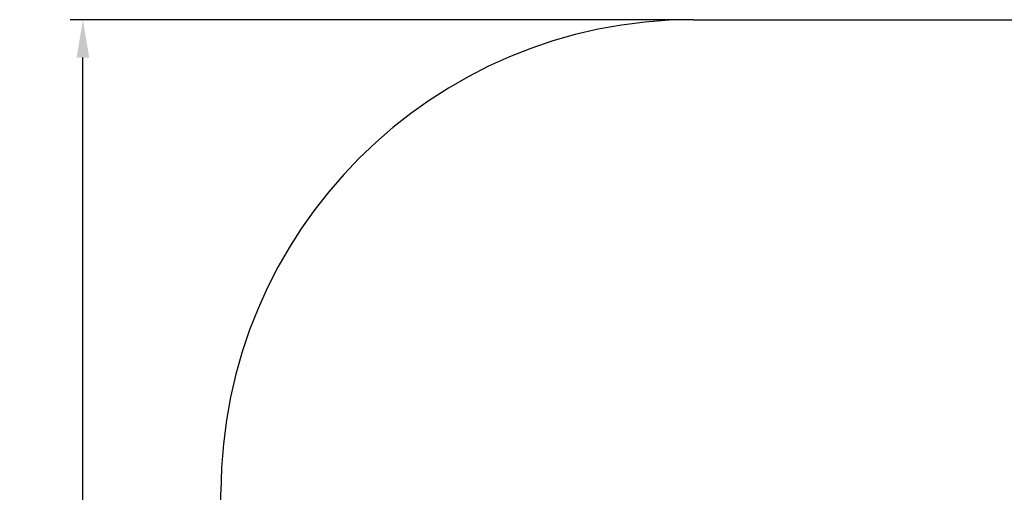
# Model space of a CAD drawing. Units: millimetres. Extents: x 1.14 to 6.76, y 0.51 to 5.84.
# Drawn here: x 1.14 to 4.27, y 4.34 to 5.84 of the extents above; entities that cross this region are included whole.
import ezdxf

# ---------------------------------------------------------------- set-up
doc = ezdxf.new("R2010")
doc.units = ezdxf.units.MM
doc.header["$LTSCALE"] = 40
doc.header["$PDSIZE"] = -1
doc.linetypes.add('SLD-Сплошная', pattern=[0])
doc.styles.get("Standard").update_dxf_attribs({"font": 'isocpeui.ttf'})
doc.dimstyles.new('ISO-25', dxfattribs={"dimtxt": 2.5, "dimasz": 2.5, "dimexe": 1.25, "dimexo": 0.625, "dimtad": 1, "dimtxsty": 'Standard', "dimcen": 2.5, "dimadec": 0, "dimazin": 0, "dimtfac": 1, "dimtmove": 0, "dimatfit": 3, "dimfxl": 1, "dimarcsym": 0})

# ---------------------------------------------------------------- blocks, each defined once
blk = doc.blocks.new('*D3')
at = {"color": 0, "lineweight": -2, "transparency": 16777216}
for p, q in [((3.2818, 5.8407), (1.3034, 5.8407)), ((1.3434, 1.1607), (1.3434, 5.7207)), ((3.2818, 1.0407), (1.3034, 1.0407))]:
    blk.add_line(p, q, dxfattribs=at)
at = {"color": 0, "transparency": 16777216}
for points in [[(1.3234, 5.7207), (1.3634, 5.7207), (1.3434, 5.8407)], [(1.3234, 1.1607), (1.3634, 1.1607), (1.3434, 1.0407)]]:
    blk.add_solid(points, dxfattribs=at)
at = {"layer": 'Defpoints', "color": 0, "transparency": 16777216}
for p in [(1.3434, 5.8407), (3.2818, 5.8407), (3.2818, 1.0407)]:
    blk.add_point(p, dxfattribs=at)
at = {"color": 0, "transparency": 16777216, "insert": (1.2214, 3.4407), "char_height": 0.12, "attachment_point": 5, "rotation": 90}
blk.add_mtext('4,80м', dxfattribs=at)

msp = doc.modelspace()

# ---------------------------------------------------------------- linework, layer by layer
at = {"color": 251, "linetype": 'SLD-Сплошная', "true_color": 0x636466}
for p, q in [((3.2818, 5.8407), (5.2555, 5.8407)), ((1.7818, 2.5407), (1.7818, 4.3407))]:
    msp.add_line(p, q, dxfattribs=at)
msp.add_arc((3.2818, 4.3407), 1.5, 90, 180, dxfattribs=at)

# ---------------------------------------------------------------- dimensions: what is measured, and where the dimension line sits
at = {"color": 251, "true_color": 0x636466}
dim = msp.add_linear_dim(base=(1.3434, 5.8407), p1=(3.2818, 1.0407), p2=(3.2818, 5.8407), angle=90, dimstyle='ISO-25', override={"dimtxt": 0.12, "dimasz": 0.12, "dimexe": 0.04, "dimexo": 0, "dimgap": 0.05, "dimzin": 1, "dimpost": 'м', "dimtdec": 3, "dimtzin": 1}, dxfattribs=at)
dim.commit()
dim.dimension.update_dxf_attribs({"geometry": '*D3', "text_midpoint": (1.2214, 3.4407)})

doc.saveas('drawing.dxf')
